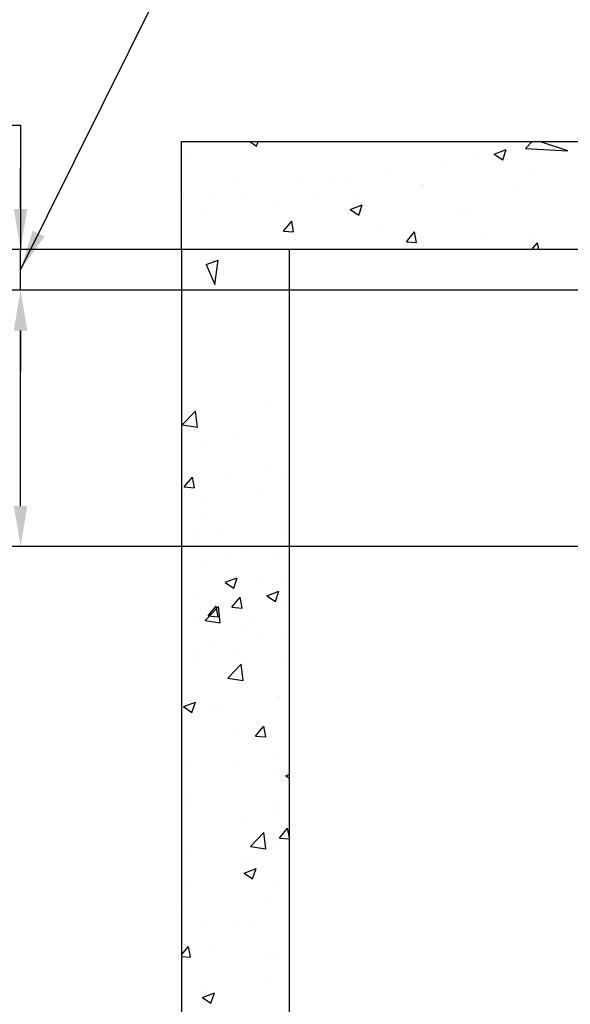
# Model space of a CAD drawing. Units: millimetres. Extents: x -1605 to 30628, y 226 to 13787.
# Drawn here: x 1783 to 2803, y 10825 to 12648 of the extents above; entities that cross this region are included whole.
import ezdxf

# ---------------------------------------------------------------- set-up
doc = ezdxf.new("R2010")
doc.units = ezdxf.units.MM
doc.layers.add('CONT_70', color=7, linetype='Continuous', lineweight=25)
doc.layers.add('HATCH_35', color=1, linetype='Continuous', lineweight=25)
doc.styles.get("Standard").update_dxf_attribs({"font": 'simsun.ttc'})
doc.dimstyles.new('副本 直线标注---計劃圖直徑', dxfattribs={"dimscale": 30, "dimtxt": 3.5, "dimasz": 2.5, "dimexe": 1, "dimexo": 1, "dimgap": 1, "dimtad": 1, "dimtoh": 1, "dimdec": 1, "dimdsep": 46, "dimtxsty": 'Standard', "dimcen": 0.1, "dimclrd": 6, "dimclre": 6, "dimclrt": 6, "dimadec": 0, "dimazin": 0, "dimtfac": 1, "dimtdec": 1, "dimtix": 1, "dimtmove": 1, "dimatfit": 0, "dimfxl": 0, "dimtolj": 1, "dimtzin": 0, "dimarcsym": 0})

# ---------------------------------------------------------------- blocks, each defined once
blk = doc.blocks.new('*D39')
at = {"color": 6, "lineweight": -2}
for p, q in [((1414.6, 12452.6), (1784.8, 12452.6)), ((1784.8, 12452.6), (1784.8, 12222.4)), ((1784.8, 12297.4), (1784.8, 12372.4)), ((3113.8, 12222.4), (1754.8, 12222.4)), ((1784.8, 12147.3), (1784.8, 12222.4)), ((3113.8, 12147.3), (1754.8, 12147.3)), ((1784.8, 12072.3), (1784.8, 11997.3))]:
    blk.add_line(p, q, dxfattribs=at)
at = {"color": 6}
for points in [[(1772.3, 12297.4), (1797.3, 12297.4), (1784.8, 12222.4)], [(1797.3, 12072.3), (1772.3, 12072.3), (1784.8, 12147.3)]]:
    blk.add_solid(points, dxfattribs=at)
at = {"layer": 'Defpoints', "color": 0}
for p in [(1784.8, 12222.4), (3143.8, 12222.4), (3143.8, 12147.3)]:
    blk.add_point(p, dxfattribs=at)
at = {"color": 6, "insert": (1562.2, 12549.5), "char_height": 105, "attachment_point": 5}
blk.add_mtext('\\A1;(75)', dxfattribs=at)
blk = doc.blocks.new('*D40')
at = {"color": 6, "lineweight": -2}
for p, q in [((3548.7, 12147.3), (2149.7, 12147.3)), ((2179.7, 11747.4), (2179.7, 12072.3)), ((3513.7, 11672.4), (2149.7, 11672.4))]:
    blk.add_line(p, q, dxfattribs=at)
at = {"color": 6}
for points in [[(2192.2, 12072.3), (2167.2, 12072.3), (2179.7, 12147.3)], [(2167.2, 11747.4), (2192.2, 11747.4), (2179.7, 11672.4)]]:
    blk.add_solid(points, dxfattribs=at)
at = {"layer": 'Defpoints', "color": 0}
for p in [(2179.7, 12147.3), (3578.7, 12147.3), (3543.7, 11672.4)]:
    blk.add_point(p, dxfattribs=at)
at = {"color": 6, "insert": (2090.3, 11909.8), "char_height": 105, "attachment_point": 5, "rotation": 90}
blk.add_mtext('\\A1;475', dxfattribs=at)
blk = doc.blocks.new('*D42')
at = {"color": 6, "lineweight": -2}
for p, q in [((2052.8, 12222.4), (930.3, 12222.4)), ((960.3, 8447.4), (960.3, 12147.4)), ((1552.8, 8372.4), (930.3, 8372.4))]:
    blk.add_line(p, q, dxfattribs=at)
at = {"color": 6}
for points in [[(972.8, 12147.4), (947.8, 12147.4), (960.3, 12222.4)], [(947.8, 8447.4), (972.8, 8447.4), (960.3, 8372.4)]]:
    blk.add_solid(points, dxfattribs=at)
at = {"layer": 'Defpoints', "color": 0}
for p in [(960.3, 12222.4), (2082.8, 12222.4), (1582.8, 8372.4)]:
    blk.add_point(p, dxfattribs=at)
at = {"color": 6, "insert": (860.5, 10297.4), "char_height": 105, "attachment_point": 5, "rotation": 90}
blk.add_mtext('\\A1;\\fSimSun|b0|i0|c134|p2;\\M+5ED94\\M+58CD3\\M+5B8DF\\M+5B6C83850', dxfattribs=at)

msp = doc.modelspace()

# ---------------------------------------------------------------- linework, layer by layer
at = {"layer": 'CONT_70'}
for points in [[(2082.79, 12422.38), (4182.79, 12422.38), (4182.79, 12222.38), (2082.79, 12222.38)], [(2082.79, 10552.38), (2282.79, 10552.38), (2282.79, 12222.38), (2082.79, 12222.38)]]:
    msp.add_lwpolyline(points, close=True, dxfattribs=at)
at = {"layer": 'HATCH_35', "linetype": 'Continuous'}
for p, q in [((2209.26, 12422.38), (2221.76, 12413.95)), ((2221.76, 12413.95), (2224.59, 12422.38)), ((2719.99, 12409.25), (2732.59, 12422.38)), ((2798.23, 12404.87), (2746.2, 12422.38)), ((2212.08, 12413.49), (2212.08, 12413.49)), ((2662.25, 12399.18), (2678.04, 12388.53)), ((2662.26, 12399.19), (2684.49, 12407.72)), ((2678.05, 12388.53), (2684.48, 12407.71)), ((2719.99, 12409.25), (2798.23, 12404.87)), ((2091.84, 12397.66), (2091.84, 12397.66)), ((2572.79, 12386.33), (2572.79, 12386.33)), ((2623.64, 12390.84), (2623.64, 12390.84)), ((2458.73, 12367.03), (2458.73, 12367.03)), ((2729.32, 12367.35), (2729.32, 12367.35)), ((2188.79, 12354.55), (2188.79, 12354.55)), ((2298.36, 12346.71), (2298.36, 12346.71)), ((2358.28, 12347.39), (2358.28, 12347.39)), ((2387.63, 12354.54), (2387.63, 12354.54)), ((2527.77, 12340.23), (2527.77, 12340.23)), ((2528.81, 12340.95), (2528.81, 12340.95)), ((2697.26, 12333.07), (2697.26, 12333.07)), ((2086.25, 12319.07), (2086.25, 12319.07)), ((2135.34, 12324.35), (2135.34, 12324.35)), ((2202.47, 12322.76), (2202.47, 12322.76)), ((2255.74, 12311.91), (2255.74, 12311.91)), ((2329.08, 12314.66), (2329.08, 12314.66)), ((2408.56, 12325.12), (2408.56, 12325.12)), ((2395.48, 12296.77), (2411.27, 12286.12)), ((2395.49, 12296.78), (2417.72, 12305.32)), ((2411.28, 12286.12), (2417.71, 12305.31)), ((2425.23, 12304.74), (2425.23, 12304.74)), ((2594.71, 12297.58), (2594.71, 12297.58)), ((2128.56, 12288.26), (2128.56, 12288.26)), ((2271.66, 12256.67), (2286.97, 12274.92)), ((2290.65, 12255.02), (2286.98, 12274.92)), ((2619.78, 12285.14), (2619.78, 12285.14)), ((2271.66, 12256.67), (2290.64, 12255.01)), ((2454.87, 12261.34), (2454.87, 12261.34)), ((2499.39, 12236.75), (2514.7, 12254.99)), ((2518.38, 12235.09), (2514.71, 12254.99)), ((2294.5, 12241.01), (2294.5, 12241.01)), ((2499.39, 12236.75), (2518.37, 12235.09)), ((2645.8, 12242.13), (2645.8, 12242.13)), ((2725.28, 12252.59), (2725.28, 12252.59)), ((2731.78, 12222.38), (2742.43, 12235.07)), ((2744.78, 12222.38), (2742.44, 12235.07)), ((2131.48, 12218.66), (2131.48, 12218.66)), ((2744.85, 12228.67), (2744.85, 12228.67)), ((2128.71, 12194.38), (2150.95, 12202.91)), ((2144.5, 12157.85), (2150.94, 12202.9)), ((2125.63, 12193.16), (2125.63, 12193.16)), ((2128.71, 12194.37), (2144.5, 12157.85)), ((2245.55, 11934.43), (2245.55, 11934.43)), ((2084.39, 11897.52), (2109.12, 11923.3)), ((2112.63, 11893.14), (2109.12, 11923.3)), ((2084.39, 11897.52), (2112.63, 11893.14)), ((2189.36, 11878.32), (2189.36, 11878.32)), ((2127.62, 11857.96), (2127.62, 11857.96)), ((2241.51, 11819.67), (2241.51, 11819.67)), ((2087.98, 11782.78), (2103.29, 11801.02)), ((2106.98, 11781.12), (2103.3, 11801.02)), ((2162.03, 11809.21), (2162.03, 11809.21)), ((2265.44, 11808.61), (2265.44, 11808.61)), ((2087.98, 11782.78), (2106.96, 11781.12)), ((2233.29, 11768.76), (2233.29, 11768.76)), ((2123.76, 11752.27), (2123.76, 11752.27)), ((2130.74, 11733.28), (2130.74, 11733.28)), ((2278.23, 11710.28), (2278.23, 11710.28)), ((2108.29, 11700.13), (2108.29, 11700.13)), ((2112.18, 11690.19), (2112.18, 11690.19)), ((2157.99, 11694.45), (2157.99, 11694.45)), ((2277.78, 11692.97), (2277.78, 11692.97)), ((2175.24, 11657.48), (2175.24, 11657.48)), ((2201.54, 11665.71), (2201.54, 11665.71)), ((2264.51, 11661.56), (2264.51, 11661.56)), ((2119.9, 11646.58), (2119.9, 11646.58)), ((2228.18, 11616), (2228.18, 11616)), ((2163.72, 11606.07), (2179.52, 11595.42)), ((2163.73, 11606.08), (2185.96, 11614.61)), ((2170.12, 11607.37), (2170.12, 11607.37)), ((2179.52, 11595.42), (2185.96, 11614.6)), ((2271.33, 11606.85), (2271.33, 11606.85)), ((2108.32, 11584.5), (2108.32, 11584.5)), ((2194.71, 11585.05), (2194.71, 11585.05)), ((2240.98, 11581.31), (2263.21, 11589.85)), ((2240.98, 11581.3), (2256.77, 11570.65)), ((2256.77, 11570.65), (2263.21, 11589.84)), ((2126.48, 11535.69), (2151.21, 11561.46)), ((2132.04, 11543.96), (2147.35, 11562.2)), ((2151.03, 11542.3), (2147.36, 11562.2)), ((2154.72, 11531.31), (2151.21, 11561.46)), ((2176.09, 11560.13), (2191.4, 11578.38)), ((2195.08, 11558.48), (2191.41, 11578.38)), ((2279.06, 11563.24), (2279.06, 11563.24)), ((2132.04, 11543.96), (2151.02, 11542.3)), ((2176.09, 11560.13), (2195.07, 11558.47)), ((2116.04, 11540.88), (2116.04, 11540.88)), ((2126.48, 11535.68), (2154.72, 11531.3)), ((2214.62, 11531.58), (2214.62, 11531.58)), ((2200.6, 11518.67), (2200.6, 11518.67)), ((2144.65, 11490.77), (2144.65, 11490.77)), ((2224.13, 11501.24), (2224.13, 11501.24)), ((2267.47, 11501.16), (2267.47, 11501.16)), ((2104.46, 11478.8), (2104.46, 11478.8)), ((2188.43, 11476.27), (2188.43, 11476.27)), ((2111.18, 11459.83), (2111.18, 11459.83)), ((2168.57, 11428.85), (2193.3, 11454.63)), ((2196.82, 11424.47), (2193.31, 11454.63)), ((2275.2, 11457.54), (2275.2, 11457.54)), ((2168.58, 11428.85), (2196.81, 11424.47)), ((2086.47, 11375.84), (2108.71, 11384.38)), ((2102.26, 11365.18), (2108.7, 11384.37)), ((2260.86, 11391.84), (2260.86, 11391.84)), ((2263.61, 11395.46), (2263.61, 11395.46)), ((2086.47, 11375.84), (2102.26, 11365.18)), ((2100.6, 11373.11), (2100.6, 11373.11)), ((2140.61, 11376.01), (2140.61, 11376.01)), ((2152.79, 11369.34), (2152.79, 11369.34)), ((2187.49, 11329.23), (2187.49, 11329.23)), ((2219.73, 11326.69), (2219.73, 11326.69)), ((2220.15, 11321.31), (2235.45, 11339.56)), ((2239.14, 11319.66), (2235.47, 11339.56)), ((2220.15, 11321.31), (2239.12, 11319.65)), ((2259.75, 11289.77), (2259.75, 11289.77)), ((2096.74, 11267.41), (2096.74, 11267.41)), ((2177.33, 11266.62), (2177.33, 11266.62)), ((2263.57, 11259.51), (2263.57, 11259.51)), ((2275.99, 11248.01), (2282.79, 11250.62)), ((2275.99, 11248), (2282.79, 11243.42)), ((2089.62, 11207.95), (2089.62, 11207.95)), ((2092.88, 11211.72), (2092.88, 11211.72)), ((2259.11, 11200.79), (2259.11, 11200.79)), ((2093.81, 11191.39), (2093.81, 11191.39)), ((2255.89, 11184.08), (2255.89, 11184.08)), ((2199.66, 11166.62), (2199.66, 11166.62)), ((2210.67, 11117.02), (2235.4, 11142.79)), ((2238.91, 11112.64), (2235.4, 11142.79)), ((2264.2, 11132.49), (2279.51, 11150.73)), ((2282.79, 11133.02), (2279.52, 11150.74)), ((2252.03, 11128.38), (2252.03, 11128.38)), ((2264.2, 11132.49), (2282.79, 11130.87)), ((2089.01, 11106.03), (2089.01, 11106.03)), ((2210.67, 11117.01), (2238.91, 11112.63)), ((2197.28, 11088.55), (2197.28, 11088.55)), ((2210.8, 11092.56), (2210.8, 11092.56)), ((2198.74, 11067.78), (2220.97, 11076.31)), ((2214.53, 11057.12), (2220.97, 11076.3)), ((2094.74, 11053.06), (2094.74, 11053.06)), ((2198.74, 11067.77), (2214.53, 11057.12)), ((2264.23, 11045.9), (2264.23, 11045.9)), ((2248.17, 11022.69), (2248.17, 11022.69)), ((2085.15, 11000.33), (2085.15, 11000.33)), ((2186.56, 10977.18), (2186.56, 10977.18)), ((2206.76, 10977.8), (2206.76, 10977.8)), ((2127.28, 10967.34), (2127.28, 10967.34)), ((2082.79, 10916.29), (2095.83, 10931.84)), ((2099.51, 10911.94), (2095.84, 10931.84)), ((2134.12, 10927.16), (2134.12, 10927.16)), ((2082.79, 10913.4), (2099.5, 10911.93)), ((2244.31, 10916.99), (2244.31, 10916.99)), ((2262.63, 10907.47), (2262.63, 10907.47)), ((2243.48, 10868.41), (2243.48, 10868.41)), ((2123.23, 10852.58), (2123.23, 10852.58)), ((2121.48, 10837.53), (2137.28, 10826.88)), ((2121.49, 10837.54), (2143.72, 10846.08)), ((2137.28, 10826.88), (2143.72, 10846.07))]:
    msp.add_line(p, q, dxfattribs=at)

# ---------------------------------------------------------------- dimensions: what is measured, and where the dimension line sits
dim = msp.add_linear_dim(base=(1784.78, 12222.38), p1=(3143.79, 12147.28), p2=(3143.79, 12222.38), angle=90, text='(75)', dimstyle='副本 直线标注---計劃圖直徑', override={"dimtxsty": 'Standard'})
dim.commit()
dim.dimension.update_dxf_attribs({"geometry": '*D39', "text_midpoint": (1754.78, 12452.61), "dimtype": 160})
dim = msp.add_linear_dim(base=(960.27, 12222.38), p1=(1582.79, 8372.38), p2=(2082.79, 12222.38), angle=90, text='\\fSimSun|b0|i0|c134|p2;頂層高度<>', dimstyle='副本 直线标注---計劃圖直徑', override={"dimtxsty": 'Standard'})
dim.commit()
dim.dimension.update_dxf_attribs({"geometry": '*D42', "text_midpoint": (860.47, 10297.38)})
dim = msp.add_linear_dim(base=(1784.78, 12147.28), p1=(3148.79, 11672.38), p2=(3183.79, 12147.28), angle=90, text='475', dimstyle='副本 直线标注---計劃圖直徑')
dim.commit()
dim.dimension.update_dxf_attribs({"geometry": '*D40', "text_midpoint": (1695.34, 11909.83), "insert": (-394.93, 0)})

# ---------------------------------------------------------------- leaders
msp.add_leader([(1784.78, 12184.83), (2180.6, 12982.38), (4307.63, 12982.38)], dimstyle='副本 直线标注---計劃圖直徑')

doc.saveas('drawing.dxf')
